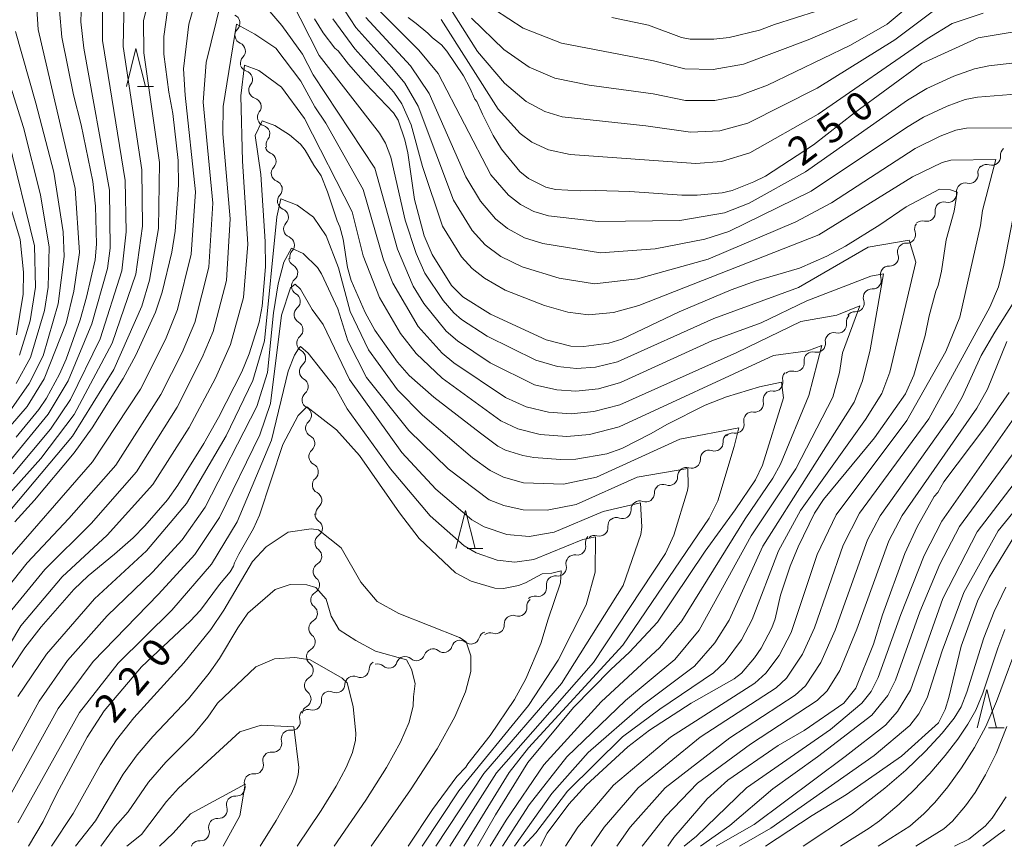
# Model space of a CAD drawing. Units: millimetres. Extents: x -64000 to -62322, y 28500 to 29792.
# Drawn here: x -63893 to -63763, y 28500 to 28608 of the extents above; entities that cross this region are included whole.
import ezdxf

# ---------------------------------------------------------------- set-up
doc = ezdxf.new("R2010")
doc.units = ezdxf.units.MM
for name, color, linetype, lineweight in [('510200_一条河川、細流', 7, 'Continuous', 15), ('633200_針葉樹林', 7, 'Continuous', 9), ('710100_等高線（計曲線）', 7, 'Continuous', 20), ('710107_等高線（計曲線）（注記）', 7, 'Continuous', 20), ('710200_等高線（主曲線）', 7, 'Continuous', 9)]:
    doc.layers.add(name, color=color, linetype=linetype, lineweight=lineweight)
doc.styles.add('Style-WORKING', font='txt')

msp = doc.modelspace()

# ---------------------------------------------------------------- linework, layer by layer
at = {"layer": '510200_一条河川、細流'}
for centre, start, end in [((-63864.835, 28608.013), 314.87851, 67.11773), ((-63864.12, 28604.332), 314.87851, 67.11773), ((-63863.192, 28600.63), 321.43566, 73.67488), ((-63862.061, 28597.055), 321.43566, 73.67488), ((-63860.93, 28593.48), 321.43566, 73.67488), ((-63860.103, 28589.882), 316.26293, 68.50215), ((-63765.076, 28590.485), 252.64024, 4.87945), ((-63768.013, 28588.105), 255.42891, 7.66812), ((-63859.299, 28586.219), 316.26293, 68.50215), ((-63770.82, 28585.618), 255.42891, 7.66812), ((-63858.495, 28582.556), 316.26293, 68.50215), ((-63773.626, 28583.131), 255.42891, 7.66812), ((-63776.209, 28580.264), 267.06765, 19.30687), ((-63857.691, 28578.894), 316.26293, 68.50215), ((-63778.456, 28577.262), 267.06765, 19.30687), ((-63857.266, 28575.25), 309.21448, 61.4537), ((-63780.703, 28574.26), 267.06765, 19.30687), ((-63856.917, 28571.516), 309.21448, 61.4537), ((-63782.95, 28571.257), 267.06765, 19.30687), ((-63856.569, 28567.783), 309.21448, 61.4537), ((-63785.263, 28568.475), 256.22663, 8.46585), ((-63788.034, 28565.949), 256.22663, 8.46585), ((-63856.22, 28564.049), 309.21448, 61.4537), ((-63790.806, 28563.423), 256.22663, 8.46585), ((-63855.872, 28560.315), 309.21448, 61.4537), ((-63793.612, 28560.854), 261.18204, 13.42125), ((-63796.155, 28558.098), 261.18204, 13.42125), ((-63855.464, 28556.57), 310.79406, 63.03328), ((-63798.698, 28555.342), 261.18204, 13.42125), ((-63855.012, 28552.847), 310.79406, 63.03328), ((-63801.457, 28552.99), 251.06677, 3.30599), ((-63804.445, 28550.723), 251.06677, 3.30599), ((-63854.561, 28549.125), 310.79406, 63.03328), ((-63807.428, 28548.481), 249.41169, 1.65091), ((-63854.11, 28545.402), 310.79406, 63.03328), ((-63810.48, 28546.302), 249.41169, 1.65091), ((-63813.531, 28544.123), 249.41169, 1.65091), ((-63854.02, 28541.733), 303.88039, 56.11961), ((-63816.557, 28541.834), 253.57771, 5.81693), ((-63854.113, 28538.035), 299.53189, 51.77111), ((-63819.465, 28539.342), 261.15925, 13.39847), ((-63822.009, 28536.587), 261.15925, 13.39847), ((-63854.398, 28534.296), 299.53189, 51.77111), ((-63824.607, 28533.921), 258.74868, 10.98789), ((-63854.682, 28530.556), 299.53189, 51.77111), ((-63827.207, 28531.327), 251.70465, 3.94387), ((-63830.169, 28529.027), 251.70465, 3.94387), ((-63854.962, 28526.816), 299.62155, 51.86076), ((-63833.416, 28527.669), 231.22916, 343.46838), ((-63836.995, 28526.551), 231.22916, 343.46838), ((-63840.562, 28525.481), 228.85409, 341.0933), ((-63855.24, 28523.076), 299.62155, 51.86076), ((-63844.184, 28524.512), 228.85409, 341.0933), ((-63847.899, 28523.281), 246.16831, 358.40752), ((-63851.069, 28521.278), 246.16831, 358.40752), ((-63855.519, 28519.337), 299.62155, 51.86076), ((-63854.148, 28519.001), 254.25489, 6.4941), ((-63856.926, 28516.348), 263.63472, 15.87393), ((-63859.349, 28513.485), 263.63472, 15.87393), ((-63861.772, 28510.623), 263.63472, 15.87393), ((-63864.169, 28507.716), 265.24477, 17.48399), ((-63866.51, 28504.787), 265.24477, 17.48399), ((-63868.851, 28501.858), 265.24477, 17.48399)]:
    msp.add_arc(centre, 1.13, start, end, dxfattribs=at)
at = {"layer": '510200_一条河川、細流', "extrusion": (0, 0, -1)}
for centre, start, end in [((63863.243, 28606.412), 349.00188, 45.17224), ((63863.243, 28606.412), 292.83152, 349.00188), ((63862.527, 28602.731), 349.00188, 45.17224), ((63862.559, 28602.797), 286.27437, 342.44473), ((63861.428, 28599.222), 342.44473, 38.61509), ((63861.428, 28599.222), 286.27437, 342.44473), ((63860.296, 28595.647), 342.44473, 38.61509), ((63860.296, 28595.647), 286.27437, 342.44473), ((63859.165, 28592.071), 342.44473, 38.61509), ((63859.277, 28591.983), 291.4471, 347.61746), ((63762.827, 28590.678), 355.06979, 51.24016), ((63765.776, 28588.407), 352.28112, 48.45148), ((63765.751, 28588.33), 51.24016, 107.41052), ((63858.473, 28588.32), 347.61746, 43.78782), ((63858.473, 28588.32), 291.4471, 347.61746), ((63768.582, 28585.92), 352.28112, 48.45148), ((63768.582, 28585.92), 48.45148, 104.62185), ((63857.668, 28584.657), 347.61746, 43.78782), ((63857.668, 28584.657), 291.4471, 347.61746), ((63771.389, 28583.433), 352.28112, 48.45148), ((63771.389, 28583.433), 48.45148, 104.62185), ((63856.864, 28580.995), 347.61746, 43.78782), ((63774.079, 28581.011), 340.64238, 36.81274), ((63774.195, 28580.946), 48.45148, 104.62185), ((63856.864, 28580.995), 291.4471, 347.61746), ((63776.326, 28578.009), 36.81274, 92.9831), ((63856.06, 28577.332), 347.61746, 43.78782), ((63776.326, 28578.009), 340.64238, 36.81274), ((63856.188, 28577.234), 298.49555, 354.66591), ((63778.573, 28575.007), 340.64238, 36.81274), ((63778.573, 28575.007), 36.81274, 92.9831), ((63855.839, 28573.5), 354.66591, 50.83627), ((63855.839, 28573.5), 298.49555, 354.66591), ((63780.82, 28572.005), 340.64238, 36.81274), ((63780.82, 28572.005), 36.81274, 92.9831), ((63855.491, 28569.766), 354.66591, 50.83627), ((63783.067, 28569.002), 36.81274, 92.9831), ((63855.491, 28569.766), 298.49555, 354.66591), ((63783.03, 28568.809), 351.4834, 47.65376), ((63785.801, 28566.283), 47.65376, 103.82412), ((63855.142, 28566.033), 354.66591, 50.83627), ((63785.801, 28566.283), 351.4834, 47.65376), ((63855.142, 28566.033), 298.49555, 354.66591), ((63788.573, 28563.756), 47.65376, 103.82412), ((63788.573, 28563.756), 351.4834, 47.65376), ((63854.793, 28562.299), 354.66591, 50.83627), ((63854.793, 28562.299), 298.49555, 354.66591), ((63791.416, 28561.379), 346.52799, 42.69835), ((63791.344, 28561.23), 47.65376, 103.82412), ((63793.959, 28558.623), 42.69835, 98.86871), ((63854.445, 28558.565), 354.66591, 50.83627), ((63854.441, 28558.583), 296.91597, 353.08633), ((63793.959, 28558.623), 346.52799, 42.69835), ((63796.502, 28555.867), 42.69835, 98.86871), ((63853.989, 28554.86), 353.08633, 49.25669), ((63796.502, 28555.867), 346.52799, 42.69835), ((63853.989, 28554.86), 296.91597, 353.08633), ((63799.203, 28553.121), 356.64326, 52.81362), ((63799.045, 28553.111), 42.69835, 98.86871), ((63853.538, 28551.137), 353.08633, 49.25669), ((63802.191, 28550.854), 52.81362, 108.98398), ((63853.538, 28551.137), 296.91597, 353.08633), ((63802.191, 28550.854), 356.64326, 52.81362), ((63805.171, 28548.547), 358.29834, 54.4687), ((63805.178, 28548.588), 52.81362, 108.98398), ((63853.087, 28547.415), 353.08633, 49.25669), ((63853.087, 28547.415), 296.91597, 353.08633), ((63808.223, 28546.368), 358.29834, 54.4687), ((63808.223, 28546.368), 54.4687, 110.63906), ((63811.274, 28544.189), 54.4687, 110.63906), ((63852.635, 28543.692), 353.08633, 49.25669), ((63811.274, 28544.189), 358.29834, 54.4687), ((63852.762, 28543.608), 303.82964, 0), ((63814.311, 28542.064), 354.13232, 50.30268), ((63814.326, 28542.01), 54.4687, 110.63906), ((63852.762, 28539.858), 0, 56.17036), ((63817.269, 28539.866), 346.55078, 42.72114), ((63817.196, 28539.669), 50.30268, 106.47304), ((63852.717, 28539.809), 308.17814, 4.3485), ((63819.813, 28537.111), 346.55078, 42.72114), ((63819.813, 28537.111), 42.72114, 98.8915), ((63853.001, 28536.07), 4.3485, 60.51886), ((63853.001, 28536.07), 308.17814, 4.3485), ((63822.391, 28534.353), 348.96135, 45.13171), ((63822.357, 28534.356), 42.72114, 98.8915), ((63853.286, 28532.331), 308.17814, 4.3485), ((63853.286, 28532.331), 4.3485, 60.51886), ((63825.049, 28531.707), 45.13171, 101.30208), ((63824.955, 28531.483), 356.00538, 52.17574), ((63827.917, 28529.183), 356.00538, 52.17574), ((63827.917, 28529.183), 52.17574, 108.3461), ((63853.568, 28528.592), 308.08849, 4.25885), ((63853.57, 28528.591), 4.3485, 60.51886), ((63831.251, 28527.028), 16.48087, 72.65123), ((63830.879, 28526.884), 52.17574, 108.3461), ((63838.41, 28524.791), 72.65123, 128.82159), ((63834.831, 28525.91), 16.48087, 72.65123), ((63834.831, 28525.91), 72.65123, 128.82159), ((63853.847, 28524.853), 308.08849, 4.25885), ((63853.847, 28524.853), 4.25885, 60.42921), ((63842.048, 28523.782), 18.85594, 75.02631), ((63842.048, 28523.782), 75.02631, 131.19667), ((63838.425, 28524.751), 18.85594, 75.02631), ((63845.642, 28523.219), 1.54172, 57.71209), ((63845.671, 28522.813), 75.02631, 131.19667), ((63854.125, 28521.113), 4.25885, 60.42921), ((63848.812, 28521.216), 1.54172, 57.71209), ((63848.812, 28521.216), 57.71209, 113.88245), ((63854.125, 28521.113), 308.08849, 4.25885), ((63851.905, 28519.257), 353.45514, 49.62551), ((63851.982, 28519.213), 57.71209, 113.88245), ((63854.404, 28517.373), 4.25885, 60.42921), ((63854.755, 28516.966), 344.07531, 40.24567), ((63854.762, 28516.828), 49.62551, 105.79587), ((63857.178, 28514.104), 344.07531, 40.24567), ((63857.178, 28514.104), 40.24567, 96.41604), ((63859.601, 28511.242), 344.07531, 40.24567), ((63859.601, 28511.242), 40.24567, 96.41604), ((63862.023, 28508.379), 40.24567, 96.41604), ((63862.015, 28508.396), 342.46526, 38.63562), ((63864.357, 28505.466), 38.63562, 94.80598), ((63864.357, 28505.466), 342.46526, 38.63562), ((63866.698, 28502.537), 342.46526, 38.63562), ((63866.698, 28502.537), 38.63562, 94.80598), ((63868.992, 28499.668), 17.12438, 34.73507), ((63869.039, 28499.608), 38.63562, 94.80598)]:
    msp.add_arc(centre, 1.128, start, end, dxfattribs=at)
at = {"layer": '633200_針葉樹林'}
for p, q in [((-63877.157, 28599.686), (-63875.073, 28599.686)), ((-63833.916, 28539.054), (-63831.832, 28539.054)), ((-63765.529, 28515.554), (-63763.445, 28515.554))]:
    msp.add_line(p, q, dxfattribs=at)
at = {"layer": '633200_針葉樹林', "flags": 128}
for points in [[(-63878.615, 28599.686), (-63877.365, 28604.686), (-63876.115, 28599.686)], [(-63835.374, 28539.054), (-63834.124, 28544.054), (-63832.874, 28539.054)], [(-63766.987, 28515.554), (-63765.737, 28520.554), (-63764.487, 28515.554)]]:
    msp.add_lwpolyline(points, dxfattribs=at)
at = {"layer": '710100_等高線（計曲線）', "flags": 128}
for points in [[(-63873.02, 28611.32), (-63873.71, 28606.25), (-63873.71, 28603.93), (-63873.03, 28598.96), (-63872.51, 28596.16), (-63871.82, 28589.98), (-63871.79, 28586.76), (-63872.21, 28580.7), (-63872.63, 28577.95), (-63873.91, 28572.71), (-63874.81, 28570.08), (-63877.35, 28564.43), (-63879.03, 28561.36), (-63883.11, 28554.89), (-63885.47, 28551.61), (-63890.66, 28545.42), (-63893.26, 28542.56)], [(-63814.94, 28608.74), (-63810.14, 28607.74), (-63805.78, 28606.1), (-63804.64, 28605.91), (-63801.53, 28605.91), (-63799.53, 28606.1), (-63795.57, 28607.08), (-63793.57, 28607.84), (-63785.32, 28610.43)], [(-63893.05, 28553.66), (-63890.1, 28557.3), (-63889.09, 28558.79), (-63887.37, 28561.95), (-63886.51, 28563.91), (-63884.69, 28569.08), (-63883.83, 28572.03), (-63882.71, 28576.97), (-63882.51, 28579), (-63882.66, 28583.99), (-63883.01, 28587.23), (-63884.54, 28594.66), (-63885.55, 28598.59), (-63887.07, 28606.17), (-63887.39, 28609.65)], [(-63841.65, 28608.74), (-63840.61, 28607.97), (-63839.05, 28606.69), (-63838.47, 28606.09), (-63837.27, 28605.17), (-63836.56, 28604.32), (-63834.4, 28601.08), (-63833.56, 28599.53), (-63832.89, 28598.02), (-63832.65, 28597.74), (-63831.9, 28596.04), (-63830.49, 28593.25), (-63829.39, 28591.48), (-63827.01, 28588.56), (-63825.86, 28587.62), (-63823.58, 28586.47), (-63822.33, 28586.17), (-63819.08, 28586.01), (-63817.05, 28586.04), (-63812.56, 28585.9), (-63805.74, 28585.44), (-63803.72, 28585.44), (-63800.46, 28585.73), (-63799.13, 28586.05), (-63796.3, 28587.17), (-63794.77, 28587.94), (-63788.49, 28592.04), (-63783.09, 28596.25), (-63774.25, 28602.73), (-63766.85, 28606.07), (-63754.01, 28608.23)], [(-63824.3, 28500), (-63823.41, 28501.73), (-63820.58, 28505.52), (-63818.28, 28508.03), (-63812.82, 28513.06), (-63809.97, 28515.26), (-63804.51, 28518.78), (-63798.9, 28521.96), (-63797.92, 28522.72), (-63796.2, 28524.71), (-63795.32, 28525.99), (-63793.92, 28528.65), (-63793.48, 28529.86), (-63792.81, 28532.97), (-63791.54, 28536.76), (-63790.49, 28539.31), (-63788.35, 28543.69), (-63787.14, 28545.51), (-63780.46, 28553.61), (-63776.42, 28559.36), (-63775.29, 28561.81), (-63773.84, 28567), (-63773.28, 28569.6), (-63772.43, 28572.85), (-63772.13, 28573.58), (-63771.7, 28575.45), (-63771.06, 28579.58), (-63770.02, 28583.35), (-63769.62, 28585.84), (-63770.5, 28586.12), (-63771.93, 28586.21), (-63776.3, 28583.91), (-63779.78, 28581.54), (-63784.26, 28578.75), (-63786.73, 28577.44), (-63790.29, 28575.87), (-63795.99, 28574.19), (-63799.29, 28573.03), (-63806.11, 28570.12), (-63813.62, 28566.54), (-63815.31, 28566.01), (-63818.58, 28565.58), (-63820.3, 28565.63), (-63823.55, 28566.47), (-63830.83, 28569.82), (-63834.48, 28572.1), (-63835.96, 28573.6), (-63838.5, 28577.67), (-63839.53, 28580.11), (-63840.81, 28584.88), (-63841.7, 28590.97), (-63842.09, 28592.7), (-63842.96, 28595.26), (-63843.56, 28596.24), (-63847.26, 28600.1), (-63849.49, 28602.61), (-63850.83, 28604.35), (-63851.26, 28604.72), (-63852.81, 28606.73), (-63853.95, 28608.59)], [(-63832.54, 28500), (-63830.21, 28504.14), (-63825.96, 28511.01), (-63819.94, 28518.2), (-63815.07, 28523.22), (-63812.59, 28525.48), (-63808.94, 28529.43), (-63802.68, 28538.72), (-63798.75, 28544.14), (-63796.1, 28548.09), (-63795.16, 28550), (-63792.43, 28558.83), (-63792.66, 28560.89), (-63795.54, 28560.27), (-63799.9, 28558.96), (-63802.69, 28557.86), (-63807.73, 28555.35), (-63809.77, 28554.16), (-63813.61, 28552.2), (-63815.58, 28551.51), (-63819.66, 28550.8), (-63821.67, 28550.74), (-63825.18, 28551.01), (-63826.61, 28551.28), (-63828.89, 28551.99), (-63829.88, 28552.51), (-63832.16, 28554.2), (-63838.26, 28558.95), (-63841.5, 28561.79), (-63843.05, 28563.52), (-63846, 28567.73), (-63847.3, 28570.05), (-63849.13, 28574.25), (-63849.62, 28575.96), (-63850.18, 28579.68), (-63850.61, 28581.26), (-63850.98, 28582.05), (-63852.24, 28585.89), (-63853.08, 28587.99), (-63854.04, 28589.39), (-63855.15, 28591.35), (-63855.78, 28592.11), (-63857.22, 28593.37), (-63859.15, 28594.59), (-63860.81, 28595.2), (-63861.72, 28593.27), (-63860.96, 28588.13), (-63860.39, 28579.34), (-63860.36, 28576.02), (-63860.78, 28570.89), (-63861.2, 28568.75), (-63862.49, 28564.6), (-63863.46, 28562.26), (-63866.54, 28556.25), (-63868.47, 28552.84), (-63871.84, 28547.37), (-63873.21, 28545.47), (-63876.17, 28542.07), (-63877.74, 28540.47), (-63880.16, 28538.33), (-63883.64, 28535.48), (-63885.49, 28533.68), (-63889.81, 28528.8), (-63891.95, 28526.02), (-63895.17, 28521.13)], [(-63893.01, 28567.12), (-63892.16, 28572.44), (-63892.11, 28575.31), (-63892.54, 28579.61), (-63896.65, 28593.25)], [(-63762.81, 28559.55), (-63766, 28554.97), (-63771.37, 28547.81), (-63772.18, 28546.44), (-63772.64, 28545.88), (-63774.88, 28541.91), (-63776.5, 28538.44), (-63779.44, 28530.38), (-63780.59, 28526.53), (-63782.92, 28520.74), (-63784.5, 28518.79), (-63789.69, 28515.2), (-63793.13, 28513.21), (-63799.69, 28508.7), (-63802.41, 28506.24), (-63806.8, 28501.17), (-63807.6, 28500)], [(-63891.45, 28500), (-63889.52, 28503.24), (-63887.72, 28506.92), (-63883.75, 28514.34), (-63881.52, 28517.76), (-63876.61, 28523.54), (-63870.24, 28529.53), (-63868.88, 28531), (-63866.38, 28534.35), (-63865.01, 28536.02), (-63864.57, 28536.75), (-63864.44, 28537.19), (-63863.86, 28538.34), (-63861.94, 28541.69), (-63861.17, 28543.44), (-63858.07, 28552.7), (-63856.08, 28556.51), (-63854.96, 28557.64), (-63851.05, 28554.66), (-63848.05, 28551.29), (-63842.78, 28543.74), (-63840.19, 28540.39), (-63835.42, 28535.88), (-63833.37, 28534.78), (-63830.26, 28533.89), (-63829.13, 28533.84), (-63827.17, 28534.24), (-63826.25, 28534.57), (-63824.05, 28535.73), (-63822.81, 28535.84), (-63821.56, 28536.15), (-63821.66, 28534.57), (-63823.28, 28529.81), (-63824.23, 28526.61), (-63826.21, 28521.99), (-63827.7, 28519.27), (-63830.89, 28514.52), (-63833.82, 28510.83), (-63834.08, 28510.39), (-63835.25, 28509.17), (-63838.46, 28504.83), (-63841.64, 28500)], [(-63762.06, 28540.78), (-63765.45, 28535.28), (-63766.98, 28532.17), (-63769.1, 28526.28), (-63770.71, 28519.52), (-63771.22, 28517.94), (-63772.09, 28516.2), (-63776.91, 28511.83), (-63784.14, 28506.81), (-63788.66, 28504.06), (-63794.78, 28500)], [(-63874.28, 28500), (-63872.47, 28501.72), (-63870.2, 28504.27), (-63863.02, 28508.15), (-63863.74, 28504.01), (-63865.92, 28500)], [(-63769.98, 28500), (-63768.11, 28500.92), (-63765.96, 28502.64), (-63765.04, 28503.7), (-63763.21, 28506.49)]]:
    msp.add_lwpolyline(points, dxfattribs=at)
at = {"layer": '710200_等高線（主曲線）', "flags": 128}
for points in [[(-63874.51, 28674.9), (-63875.68, 28670.05), (-63876.93, 28660.85), (-63877.16, 28658.4), (-63877.26, 28655.94), (-63877.2, 28653.49), (-63876.66, 28646.12), (-63876.59, 28643.68), (-63876.69, 28639.23), (-63877.01, 28636.03), (-63878.16, 28631.42), (-63883.29, 28618.6), (-63884.35, 28614.77), (-63884.59, 28608.16), (-63884.18, 28604.71), (-63880.81, 28586.08), (-63880.74, 28578.46), (-63881.1, 28575.8), (-63883.13, 28568.55), (-63886.25, 28561.07), (-63888.85, 28556.69), (-63893.81, 28550.66)], [(-63896.03, 28552.62), (-63891.64, 28557.7), (-63889.38, 28561.32), (-63886.52, 28568.66), (-63885.49, 28572.84), (-63884.75, 28577.89), (-63885.33, 28586.3), (-63890.18, 28607.17), (-63890.46, 28611.3), (-63890.25, 28616.6), (-63889.51, 28620.05), (-63887.87, 28624.36), (-63882.73, 28635.59), (-63881.22, 28641.56), (-63880.89, 28644.36), (-63882.42, 28661.31), (-63881.55, 28673.5)], [(-63872.99, 28621.29), (-63876.35, 28608.34), (-63876.3, 28604.1), (-63874.28, 28589.7), (-63874.39, 28581.05), (-63875.57, 28574.27), (-63876.6, 28570.86), (-63880.27, 28562.58), (-63885.67, 28553.8), (-63898.98, 28538.04)], [(-63842.32, 28619.7), (-63832.56, 28604.27), (-63829.01, 28600.11), (-63826.18, 28597.73), (-63823.71, 28596.41), (-63821.46, 28595.71), (-63810.46, 28594.51), (-63804.61, 28593.7), (-63800.74, 28593.89), (-63797.09, 28594.87), (-63788.01, 28599.46), (-63777.81, 28605.8), (-63770.29, 28611.5)], [(-63867.69, 28617.46), (-63870.41, 28607.87), (-63871.12, 28602), (-63870.88, 28598.57), (-63869.54, 28585.89), (-63870.1, 28577.71), (-63871.89, 28570.45), (-63873.49, 28566.49), (-63876.77, 28559.97), (-63883.05, 28550.45), (-63895.08, 28536.62)], [(-63864.92, 28616.03), (-63868.16, 28602.83), (-63868.56, 28597.64), (-63867.27, 28584.39), (-63867.78, 28575.98), (-63869.64, 28568.74), (-63871.31, 28564.81), (-63874.11, 28559.26), (-63880.01, 28549.99), (-63886.14, 28542.99), (-63891.62, 28537.2), (-63895.12, 28532.76)], [(-63833.33, 28608.67), (-63829.09, 28604.55), (-63825.77, 28602.24), (-63822.41, 28600.8), (-63817.88, 28599.88), (-63809.5, 28598.73), (-63805.25, 28597.87), (-63801.42, 28597.87), (-63798.25, 28598.48), (-63794.5, 28599.85), (-63783.61, 28605.12), (-63778.81, 28607.87), (-63770.34, 28614.99)], [(-63827.68, 28500), (-63822.81, 28506.95), (-63818.05, 28512.32), (-63810.91, 28518.54), (-63804.09, 28523.64), (-63801.41, 28526.68), (-63799.55, 28529.67), (-63795.11, 28539.39), (-63783.16, 28558.26), (-63782.05, 28561.07), (-63781.04, 28565.16), (-63779.27, 28575.13), (-63780.97, 28574.81), (-63789.36, 28571.59), (-63795.33, 28568.68), (-63801.82, 28566.34), (-63813.81, 28560.85), (-63816.69, 28560.04), (-63819.67, 28559.72), (-63822.15, 28559.88), (-63825.06, 28560.56), (-63830.88, 28563.43), (-63835.16, 28566.3), (-63836.64, 28567.58), (-63839.61, 28571.21), (-63840.98, 28573.48), (-63843.03, 28578.34), (-63846, 28588.98), (-63854.11, 28601.22), (-63855.52, 28603.95), (-63858.22, 28607.68), (-63862.67, 28612.93)], [(-63881.73, 28612.22), (-63881.73, 28605.71), (-63878.77, 28587.37), (-63878.63, 28580.63), (-63879.22, 28575.49), (-63882.07, 28566.59), (-63885.92, 28558.64), (-63888.55, 28554.71), (-63893.45, 28548.89)], [(-63878.91, 28611.14), (-63879.02, 28604.92), (-63876.58, 28588.76), (-63876.5, 28581.35), (-63877.36, 28575.06), (-63880.46, 28566.03), (-63885.45, 28556.67), (-63889.83, 28550.87), (-63899.8, 28539.78)], [(-63826.53, 28500), (-63824.89, 28501.79), (-63820.76, 28507.24), (-63813.52, 28514.36), (-63808.64, 28517.99), (-63801.58, 28522.78), (-63800.04, 28524.22), (-63797.91, 28527.07), (-63796.51, 28529.77), (-63793.05, 28538.78), (-63790.19, 28544.08), (-63781.66, 28556.02), (-63779.51, 28559.43), (-63778.47, 28562.2), (-63775.04, 28576.65), (-63775.91, 28579.55), (-63781.28, 28578.62), (-63790.44, 28573.3), (-63801.56, 28569.27), (-63814.18, 28563.58), (-63817.09, 28562.88), (-63819.57, 28562.69), (-63822.04, 28562.96), (-63824.91, 28563.78), (-63831.3, 28566.94), (-63834.66, 28569.14), (-63835.67, 28569.99), (-63837.05, 28571.6), (-63839.46, 28575.19), (-63840.61, 28577.76), (-63842.04, 28582.16), (-63843.93, 28590.41), (-63844.63, 28592.26), (-63845.4, 28593.56), (-63853.33, 28603.77), (-63857.03, 28611.1)], [(-63762.1, 28594.26), (-63768.4, 28594.21), (-63769.8, 28593.94), (-63771.84, 28593.18), (-63775.13, 28591.55), (-63786.09, 28584.42), (-63790.81, 28581.93), (-63802.27, 28577.02), (-63811.55, 28574.45), (-63817.19, 28573.8), (-63821.85, 28574.56), (-63826.71, 28576.02), (-63829.47, 28577.39), (-63831.53, 28578.92), (-63833.26, 28580.8), (-63835.68, 28584.76), (-63840.35, 28597.1), (-63842.07, 28600.11), (-63843.77, 28602.17), (-63848.49, 28607.44), (-63850.76, 28610.83)], [(-63757.53, 28603.34), (-63765.47, 28602.41), (-63767.34, 28602), (-63770.07, 28601.03), (-63773.6, 28599.41), (-63776.13, 28597.89), (-63789.54, 28588.51), (-63796.91, 28584.38), (-63800.16, 28583.1), (-63806.01, 28582.13), (-63816.74, 28582), (-63823.23, 28582.71), (-63825.14, 28583.27), (-63826.91, 28584.2), (-63828.49, 28585.43), (-63830.78, 28588.11), (-63837.73, 28601.38), (-63840.26, 28604.45), (-63845.9, 28610.09)], [(-63832.19, 28611.04), (-63826.55, 28607.35), (-63821.55, 28605.39), (-63809.46, 28603.08), (-63805.36, 28602), (-63801.63, 28601.9), (-63797.65, 28602.63), (-63789.16, 28605.83), (-63782.75, 28608.56)], [(-63759.29, 28598.89), (-63766.94, 28598.31), (-63768.57, 28597.97), (-63770.96, 28597.11), (-63774.05, 28595.66), (-63776.29, 28594.31), (-63788.79, 28585.97), (-63799.56, 28580.67), (-63802.71, 28579.66), (-63809.25, 28578.41), (-63816.42, 28577.86), (-63824, 28579.07), (-63826.4, 28579.84), (-63828.62, 28581.08), (-63830.19, 28582.35), (-63832.17, 28584.66), (-63834.07, 28587.85), (-63838.89, 28598.78), (-63841.35, 28602.41), (-63847.19, 28608.74)], [(-63837.33, 28608.47), (-63829.86, 28596.7), (-63826.95, 28593.53), (-63825.43, 28592.39), (-63823.25, 28591.36), (-63820.41, 28590.79), (-63803.93, 28589.58), (-63800.53, 28589.86), (-63796.82, 28591), (-63787.84, 28596.08), (-63773.58, 28605.93), (-63770.29, 28607.97), (-63766.2, 28609.31)], [(-63893.05, 28560.72), (-63891.2, 28564.13), (-63889.36, 28570.31), (-63888.88, 28573.38), (-63888.74, 28578.62), (-63889.87, 28585.47), (-63892.11, 28594.3), (-63896.24, 28607.37)], [(-63829.28, 28500), (-63825.76, 28505.45), (-63820.84, 28511.72), (-63813.14, 28519.15), (-63806.68, 28524.49), (-63803.45, 28528.34), (-63796.65, 28540.74), (-63790.79, 28549.54), (-63785.95, 28558.95), (-63785.06, 28562.18), (-63784.65, 28564.76), (-63782.41, 28570.93), (-63785.43, 28569.71), (-63790.14, 28568.87), (-63798.51, 28564.79), (-63813.9, 28557.94), (-63817.27, 28557.04), (-63820.26, 28556.75), (-63823.25, 28556.97), (-63826.16, 28557.66), (-63828.89, 28558.9), (-63835.66, 28563.45), (-63837.17, 28564.72), (-63840.33, 28568.19), (-63843.64, 28573.87), (-63844.88, 28576.93), (-63847.54, 28586.18), (-63852.43, 28594.87), (-63853.9, 28597.01), (-63855.71, 28600.4), (-63859, 28604.74), (-63861.78, 28606.54), (-63864.16, 28607.86), (-63865.9, 28597.05), (-63865.96, 28593.46), (-63864.98, 28582.31), (-63865.47, 28574.25), (-63867.22, 28567.54), (-63868.65, 28564.13), (-63871.97, 28557.6), (-63877.27, 28549.13), (-63883.21, 28542.35), (-63889.31, 28536.33), (-63893.63, 28531.03)], [(-63821.01, 28500), (-63819.38, 28502.53), (-63814.69, 28508.02), (-63807.25, 28514.34), (-63796.15, 28521.42), (-63794.74, 28522.73), (-63792.99, 28525.04), (-63791.41, 28528.06), (-63788, 28538.28), (-63785.48, 28543.48), (-63776.21, 28555.87), (-63771.13, 28564.91), (-63769.28, 28569.43), (-63766.56, 28581.44), (-63766.3, 28583.44), (-63764.55, 28590.1), (-63770.45, 28590.04), (-63771.6, 28589.73), (-63775.47, 28587.85), (-63787.78, 28580.24), (-63811.37, 28570.97), (-63814.69, 28570.05), (-63818.01, 28569.74), (-63820.68, 28570.07), (-63823.75, 28570.96), (-63828.92, 28572.99), (-63831.63, 28574.55), (-63833.26, 28575.83), (-63834.65, 28577.36), (-63837.12, 28581.35), (-63839.78, 28589.21), (-63841.24, 28594.64), (-63842.47, 28597.43), (-63843.53, 28598.96), (-63848.63, 28604.62), (-63851.53, 28608.55)], [(-63893.7, 28557.38), (-63891.36, 28560.72), (-63889.54, 28564.36), (-63887.54, 28571.17), (-63886.79, 28577.4), (-63886.9, 28580.62), (-63888.13, 28588.46), (-63890.49, 28597.49), (-63893.14, 28606.91)], [(-63830.9, 28500), (-63828.8, 28503.45), (-63823.85, 28510.68), (-63816.32, 28518.94), (-63808.62, 28526.08), (-63805.76, 28529.57), (-63797.45, 28542.96), (-63793.81, 28548.31), (-63792.82, 28550.16), (-63789.1, 28559.17), (-63787.38, 28565.7), (-63789.21, 28564.99), (-63793.73, 28564.38), (-63813.97, 28555.02), (-63817.85, 28554.03), (-63820.85, 28553.77), (-63824.35, 28554.04), (-63827.26, 28554.76), (-63829.51, 28555.84), (-63837.19, 28561.41), (-63840.59, 28564.66), (-63842.65, 28567.27), (-63845.41, 28572.01), (-63847.55, 28577.46), (-63849.01, 28583.26), (-63855.25, 28595.51), (-63858.28, 28599.59), (-63861.24, 28601.8), (-63863.12, 28602.49), (-63863.59, 28598.48), (-63863.38, 28589.9), (-63862.68, 28579), (-63863.23, 28572.02), (-63864.97, 28565.83), (-63866.94, 28561.44), (-63870.39, 28554.95), (-63875.13, 28547.48), (-63881.15, 28540.82), (-63887.03, 28535.37), (-63892.45, 28528.91), (-63896.84, 28521.68)], [(-63892.63, 28564.43), (-63891.22, 28568.96), (-63890.54, 28573.35), (-63890.66, 28578.79), (-63894.12, 28592.86)], [(-63817.62, 28500), (-63815.95, 28502.51), (-63811.48, 28507.67), (-63803.35, 28514.3), (-63793.35, 28520.78), (-63792.01, 28522.07), (-63789.91, 28525.2), (-63788.35, 28528.67), (-63784.6, 28539.49), (-63782.42, 28543.73), (-63773.35, 28556.1), (-63765.34, 28570.72), (-63764.22, 28573.4), (-63763.49, 28576.24), (-63761.42, 28587.06)], [(-63834.36, 28500), (-63828.38, 28509.68), (-63825.87, 28512.91), (-63813.5, 28526.39), (-63802.16, 28543.05), (-63801.04, 28545.31), (-63798.87, 28552.44), (-63798.27, 28554.89), (-63806.01, 28553.42), (-63816.93, 28548.44), (-63821.26, 28547.51), (-63826.5, 28547.7), (-63829.14, 28548.45), (-63830.88, 28549.3), (-63833.2, 28550.97), (-63839.76, 28556.57), (-63843.04, 28559.91), (-63846.85, 28565.15), (-63849.26, 28570.17), (-63850.78, 28575.9), (-63852.41, 28580.09), (-63854.08, 28582.54), (-63856.22, 28584.1), (-63858.37, 28584.95), (-63858.87, 28582.58), (-63860.5, 28566.33), (-63862.04, 28561.11), (-63865.53, 28553.87), (-63870.71, 28544.98), (-63875.98, 28538.77), (-63882.78, 28532.49), (-63889.1, 28525.23), (-63892.83, 28519.65)], [(-63836.18, 28500), (-63830.06, 28509.64), (-63817.35, 28524.1), (-63807.9, 28538.43), (-63806.78, 28540.84), (-63805.01, 28546.67), (-63804.91, 28547.24), (-63804.94, 28549.56), (-63811.59, 28548.42), (-63819.61, 28544.86), (-63823.41, 28544.09), (-63826.54, 28544.16), (-63829.08, 28544.73), (-63831.04, 28545.48), (-63836.4, 28549.54), (-63841.58, 28554.54), (-63847.1, 28561.5), (-63849.56, 28566.3), (-63850.87, 28570.52), (-63853.03, 28575.13), (-63853.56, 28575.95), (-63855.43, 28577.8), (-63856.95, 28578.48), (-63857.97, 28576.66), (-63858.68, 28573.81), (-63859.31, 28569.99), (-63860.11, 28562.15), (-63861.51, 28557.71), (-63868.26, 28544.48), (-63871.31, 28540.2), (-63875.17, 28535.99), (-63881.15, 28530.24), (-63886.34, 28524.38), (-63890.07, 28519.06), (-63897.14, 28506.15)], [(-63838, 28500), (-63831.73, 28509.55), (-63821.55, 28521.37), (-63813.42, 28534.22), (-63811.13, 28540.92), (-63811, 28541.89), (-63811.16, 28545.05), (-63816.07, 28543.92), (-63822.5, 28541.22), (-63825.79, 28540.66), (-63828.71, 28540.91), (-63831.66, 28541.9), (-63833.29, 28542.82), (-63838, 28546.85), (-63842.48, 28551.66), (-63849.35, 28561.26), (-63852.78, 28568.48), (-63854.26, 28570.42), (-63855.76, 28573.11), (-63856.49, 28573.77), (-63857.08, 28573.27), (-63858.25, 28569.67), (-63859.72, 28558.09), (-63861.12, 28553.98), (-63866.38, 28543.14), (-63869.63, 28538.29), (-63874.38, 28533.09), (-63882.99, 28524.26), (-63887.54, 28518.1), (-63894.59, 28505.34)], [(-63814.28, 28500), (-63812.53, 28502.49), (-63807.93, 28507.67), (-63799.46, 28514.24), (-63790.87, 28519.82), (-63789.52, 28521.06), (-63787.51, 28524.12), (-63785.64, 28528.37), (-63781.4, 28540.22), (-63779.73, 28543.38), (-63770.19, 28556.79), (-63768.96, 28558.95), (-63766.5, 28564.41), (-63764.7, 28567.47), (-63761.22, 28572.93)], [(-63810.94, 28500), (-63807.87, 28503.93), (-63803.69, 28508.28), (-63796.72, 28513.39), (-63787.98, 28519.14), (-63786.68, 28520.39), (-63785.03, 28523.05), (-63782.79, 28528.51), (-63778.6, 28540.07), (-63776.85, 28543.41), (-63767.04, 28557.48), (-63765.64, 28559.99), (-63763.09, 28566.24)], [(-63839.81, 28500), (-63834.99, 28507.29), (-63825.88, 28518.49), (-63821.98, 28524.43), (-63818.31, 28531.68), (-63817.1, 28535.95), (-63817.07, 28540.59), (-63818.73, 28540.24), (-63825.18, 28537.65), (-63827.67, 28537.28), (-63829.99, 28537.55), (-63832.73, 28538.51), (-63834.32, 28539.42), (-63838.77, 28543.36), (-63843.96, 28549.52), (-63849.65, 28557.38), (-63851.2, 28560.14), (-63854.75, 28564.72), (-63855.76, 28565.56), (-63856.05, 28565.29), (-63856.54, 28564.43), (-63857.39, 28562.35), (-63859.59, 28553.29), (-63864.08, 28542.56), (-63867.46, 28537.01), (-63872.65, 28531), (-63879.67, 28524.03), (-63884.78, 28517.54), (-63892.83, 28503.08)], [(-63760.61, 28558.42), (-63771.63, 28542.67), (-63773.96, 28538.14), (-63777.01, 28530.42), (-63780, 28522.14), (-63780.91, 28520.3), (-63782.14, 28518.77), (-63786.25, 28515.33), (-63797.26, 28507.68), (-63803.84, 28501.34), (-63805.43, 28500)], [(-63755.61, 28552.01), (-63764.23, 28541.39), (-63768.77, 28533.3), (-63771.61, 28525.64), (-63773.56, 28519.48), (-63774.64, 28517.37), (-63775.82, 28515.87), (-63780.5, 28511.92), (-63794.05, 28502.36), (-63798.2, 28500)], [(-63762.4, 28551.38), (-63769.31, 28541.94), (-63771.89, 28537.02), (-63774.51, 28530.77), (-63777.71, 28521.78), (-63778.74, 28519.78), (-63780.82, 28517.21), (-63787.96, 28511.76), (-63793.82, 28507.55), (-63799.43, 28502.71), (-63803.3, 28500)], [(-63758.98, 28551.73), (-63767.02, 28541.25), (-63771.49, 28532.51), (-63775.77, 28520.5), (-63777.44, 28517.67), (-63779.03, 28515.88), (-63784.32, 28511.78), (-63796.27, 28502.87), (-63801.22, 28500)], [(-63888.44, 28500), (-63885.61, 28504.3), (-63882.01, 28510.74), (-63879.92, 28513.97), (-63877.65, 28516.86), (-63871.09, 28524.06), (-63867.54, 28528.46), (-63865.82, 28530.99), (-63862.08, 28537.35), (-63860.27, 28539.3), (-63857.4, 28541.21), (-63854.39, 28541.65), (-63853.39, 28541.51), (-63850.42, 28539.16), (-63847.85, 28534.67), (-63845.72, 28532.1), (-63842.85, 28530.56), (-63834.91, 28527.4), (-63834.03, 28526.82), (-63833.42, 28524.98), (-63833.43, 28522.94), (-63834.11, 28520.27), (-63835.51, 28516.98), (-63837.84, 28512.79), (-63841.32, 28507.4), (-63846.5, 28500)], [(-63885.27, 28500), (-63882.66, 28503.33), (-63879.02, 28509.45), (-63877.18, 28512.02), (-63875.15, 28514.4), (-63870.45, 28519.37), (-63867.73, 28522.7), (-63866.4, 28524.62), (-63863.98, 28528.66), (-63862.69, 28530.58), (-63859.11, 28533.7), (-63857.12, 28534.37), (-63854.93, 28534.32), (-63853.78, 28533.96), (-63852.42, 28532.44), (-63851.74, 28530.2), (-63850.7, 28528.42), (-63848.51, 28527.01), (-63845.95, 28525.6), (-63841.86, 28524.48), (-63841.19, 28523.26), (-63840.72, 28521.38), (-63840.96, 28519.6), (-63840.98, 28518.43), (-63841.53, 28516.28), (-63842.64, 28513.66), (-63844.47, 28510.33), (-63847.2, 28506.06), (-63851.35, 28500)], [(-63763.24, 28534.02), (-63764.78, 28530.8), (-63766.12, 28527.34), (-63768.38, 28520.23), (-63769.11, 28518.28), (-63770.02, 28516.81), (-63771.59, 28514.85), (-63773.77, 28512.47), (-63776.36, 28510), (-63779.1, 28507.64), (-63783.49, 28504.22), (-63789.85, 28500)], [(-63763.39, 28528.46), (-63764.31, 28526), (-63766.25, 28520.08), (-63767.19, 28517.86), (-63768.23, 28516.01), (-63769.54, 28514.07), (-63771.2, 28511.92), (-63773.22, 28509.57), (-63775.34, 28507.34), (-63777.25, 28505.51), (-63779.83, 28503.33), (-63781.17, 28502.38), (-63784.92, 28500)], [(-63761.2, 28527.83), (-63764.45, 28519.02), (-63765.88, 28515.7), (-63767.34, 28512.98), (-63769.05, 28510.3), (-63770.86, 28507.81), (-63772.56, 28505.77), (-63774.02, 28504.25), (-63775.82, 28502.64), (-63779.99, 28500)], [(-63856.21, 28500), (-63853.07, 28504.72), (-63851.1, 28507.87), (-63849.78, 28510.34), (-63848.96, 28512.29), (-63848.54, 28513.91), (-63848.49, 28514.81), (-63848.86, 28518.36), (-63849.65, 28521.43), (-63850.31, 28522.08), (-63854.51, 28524.47), (-63856.5, 28524.76), (-63859.19, 28524.6), (-63861.61, 28523.57), (-63866.65, 28518.78), (-63867.93, 28516.94), (-63869.81, 28514.67), (-63873.45, 28511.02), (-63875.7, 28508.42), (-63878.39, 28504.54), (-63880.07, 28502.6), (-63881.97, 28500)], [(-63861.08, 28500), (-63858.95, 28503.38), (-63856.91, 28507.02), (-63856.39, 28508.3), (-63856.09, 28509.39), (-63855.99, 28510.33), (-63856.66, 28515.69), (-63860.92, 28515.88), (-63863.74, 28515.01), (-63871.76, 28507.63), (-63873.36, 28505.9), (-63876.63, 28501.57), (-63878.55, 28500)], [(-63763.13, 28515.72), (-63764.53, 28512.16), (-63765.89, 28509.37), (-63767.28, 28507.07), (-63768.53, 28505.29), (-63770.24, 28503.31), (-63771.37, 28502.28), (-63775.06, 28500)], [(-63766.26, 28500), (-63763.36, 28502.17)]]:
    msp.add_lwpolyline(points, dxfattribs=at)

# ---------------------------------------------------------------- texts
at = {"layer": '710107_等高線（計曲線）（注記）', "style": 'Style-WORKING'}
for s, rotation, p in [('0', 36.8699, (-63782.502, 28594.727)), ('5', 36.8699, (-63786.253, 28591.914)), ('2', 36.8699, (-63790.003, 28589.101)), ('0', 49.65273, (-63874.187, 28523.107)), ('2', 49.65273, (-63877.222, 28519.534)), ('2', 49.65273, (-63880.257, 28515.961))]:
    msp.add_text(s, height=3.75, rotation=rotation, dxfattribs=at).set_placement(p)

doc.saveas('drawing.dxf')
